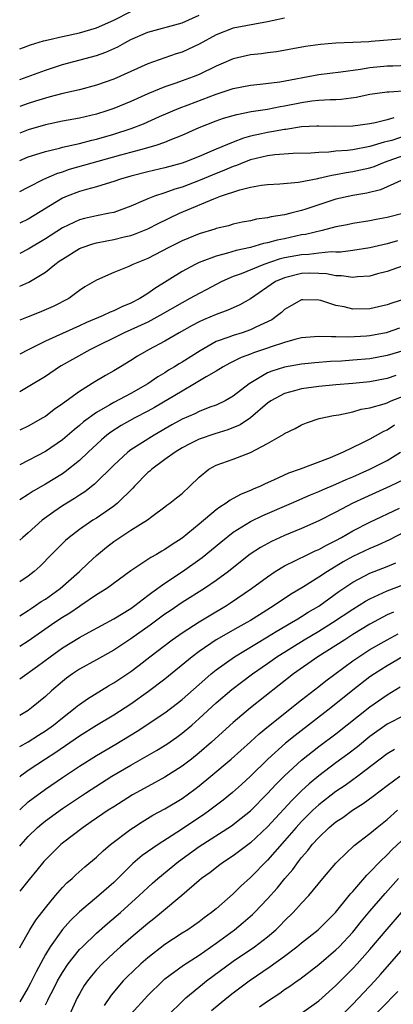
# Model space of a CAD drawing. Units: inches. Extents: x 2514000 to 2514390, y 1507454 to 1509000.
# Drawn here: x 2514000 to 2514044, y 1507840 to 1507956 of the extents above; entities that cross this region are included whole.
import ezdxf

# ---------------------------------------------------------------- set-up
doc = ezdxf.new("R2010")
doc.units = ezdxf.units.IN
doc.header["$MEASUREMENT"] = 0
doc.layers.add('LD25141506_2ft', color=121, linetype='Continuous')

msp = doc.modelspace()

# ---------------------------------------------------------------- linework, layer by layer
at = {"layer": 'LD25141506_2ft'}
for points, elevation in [([(2514000, 1507952.28), (2514000.43, 1507952.43), (2514001.25, 1507952.75), (2514002.79, 1507953.21), (2514003.33, 1507953.33), (2514005, 1507953.75), (2514007, 1507954.18), (2514009, 1507954.76), (2514011, 1507955.66), (2514013, 1507956.68)], 8438), ([(2514000, 1507948.67), (2514003, 1507949.8), (2514005, 1507950.44), (2514009, 1507951.52), (2514010.09, 1507951.91), (2514011.47, 1507952.53), (2514012.31, 1507953), (2514013, 1507953.36), (2514015, 1507954.22), (2514019, 1507955.32), (2514021, 1507956.22)], 8440), ([(2514031, 1507955.89), (2514029.57, 1507955.57), (2514029, 1507955.46), (2514025, 1507954.71), (2514023, 1507953.91), (2514021, 1507952.82), (2514019.77, 1507952.23), (2514019, 1507951.89), (2514018.32, 1507951.68), (2514015, 1507950.51), (2514011, 1507948.73), (2514009, 1507948.02), (2514007, 1507947.49), (2514005.04, 1507947.04), (2514003.4, 1507946.6), (2514003, 1507946.51), (2514001.86, 1507946.14), (2514001, 1507945.87), (2514000, 1507945.51)], 8442), ([(2514045, 1507953.45), (2514041.13, 1507953.13), (2514040.88, 1507953.12), (2514039, 1507953.03), (2514037, 1507952.95), (2514035.2, 1507952.8), (2514033.45, 1507952.55), (2514030.07, 1507951.93), (2514029, 1507951.81), (2514028.29, 1507951.71), (2514027, 1507951.57), (2514025, 1507951.11), (2514023.53, 1507950.47), (2514023, 1507950.25), (2514021, 1507949.29), (2514020.3, 1507949), (2514019, 1507948.53), (2514018.26, 1507948.26), (2514017, 1507947.84), (2514015, 1507947.02), (2514013, 1507946.11), (2514011, 1507945.27), (2514010.18, 1507945), (2514009, 1507944.64), (2514007, 1507944.17), (2514005, 1507943.8), (2514003, 1507943.36), (2514001, 1507942.78), (2514000, 1507942.41)], 8444), ([(2514000, 1507939.21), (2514001, 1507939.61), (2514001.88, 1507939.88), (2514003, 1507940.26), (2514004.65, 1507940.65), (2514005, 1507940.76), (2514007, 1507941.2), (2514008.43, 1507941.57), (2514009, 1507941.69), (2514011, 1507942.26), (2514013.06, 1507942.94), (2514014.49, 1507943.51), (2514016.35, 1507944.35), (2514018.67, 1507945.33), (2514019.72, 1507945.72), (2514023, 1507946.96), (2514025, 1507947.62), (2514027, 1507948.01), (2514028.13, 1507948.13), (2514030.43, 1507948.43), (2514035, 1507949.29), (2514037.58, 1507949.58), (2514039.9, 1507949.9), (2514041, 1507950.11), (2514043, 1507950.3), (2514043.69, 1507950.31), (2514046.39, 1507950.39)], 8446), ([(2514000, 1507935.57), (2514001, 1507936.06), (2514002.82, 1507937), (2514004.33, 1507937.67), (2514005, 1507937.87), (2514005.84, 1507938.16), (2514011.84, 1507939.84), (2514013, 1507940.15), (2514014.61, 1507940.61), (2514015, 1507940.7), (2514015.99, 1507941), (2514017, 1507941.35), (2514017.61, 1507941.61), (2514019, 1507942.16), (2514021, 1507943.06), (2514023, 1507943.85), (2514023.86, 1507944.14), (2514025.4, 1507944.6), (2514027.08, 1507944.92), (2514029, 1507945.22), (2514030.48, 1507945.52), (2514031, 1507945.6), (2514033, 1507946.01), (2514034.19, 1507946.19), (2514035, 1507946.27), (2514036.36, 1507946.36), (2514037, 1507946.36), (2514037.61, 1507946.39), (2514039.39, 1507946.61), (2514041, 1507946.97), (2514043, 1507947.25), (2514043.25, 1507947.25), (2514045.41, 1507947.41)], 8448), ([(2514043.79, 1507944.21), (2514043, 1507943.95), (2514041.61, 1507943.61), (2514041, 1507943.5), (2514039, 1507943.23), (2514036.81, 1507943.19), (2514035, 1507943.23), (2514034.79, 1507943.21), (2514033, 1507943.13), (2514031.16, 1507942.84), (2514031, 1507942.83), (2514029.46, 1507942.54), (2514029, 1507942.48), (2514028.31, 1507942.31), (2514027, 1507942.03), (2514026.18, 1507941.82), (2514025, 1507941.36), (2514023, 1507940.53), (2514022.16, 1507940.16), (2514021, 1507939.68), (2514019.32, 1507939), (2514019, 1507938.89), (2514017, 1507938.32), (2514015, 1507937.86), (2514013, 1507937.35), (2514011.79, 1507937), (2514011, 1507936.72), (2514010.62, 1507936.62), (2514009, 1507936.11), (2514007.8, 1507935.8), (2514007, 1507935.56), (2514005.56, 1507935), (2514005, 1507934.76), (2514001, 1507932.33), (2514000, 1507931.84)], 8450), ([(2514045, 1507942.03), (2514043.55, 1507941.55), (2514043, 1507941.41), (2514042.66, 1507941.34), (2514041, 1507940.82), (2514039, 1507940.46), (2514038.37, 1507940.37), (2514037, 1507940.27), (2514036.17, 1507940.17), (2514035, 1507940.14), (2514034.07, 1507940.07), (2514032.02, 1507940.02), (2514029.85, 1507939.85), (2514029, 1507939.73), (2514027, 1507939.26), (2514026.32, 1507939), (2514025.39, 1507938.61), (2514025, 1507938.5), (2514023.96, 1507938.04), (2514022.52, 1507937.48), (2514021.11, 1507936.89), (2514019, 1507936.08), (2514018.17, 1507935.83), (2514017, 1507935.41), (2514015.76, 1507935), (2514015, 1507934.7), (2514014.45, 1507934.45), (2514013, 1507933.83), (2514011, 1507933.11), (2514010.49, 1507933), (2514009, 1507932.72), (2514007.59, 1507932.41), (2514007, 1507932.25), (2514005, 1507931.3), (2514003, 1507930.01), (2514001, 1507928.78), (2514000, 1507928.27)], 8452), ([(2514000, 1507924.47), (2514001.07, 1507924.93), (2514003, 1507926.11), (2514004.1, 1507927), (2514004.63, 1507927.37), (2514005, 1507927.64), (2514007, 1507928.88), (2514007.31, 1507929), (2514008.57, 1507929.43), (2514009, 1507929.54), (2514010.21, 1507929.79), (2514011, 1507929.93), (2514012.23, 1507930.23), (2514013, 1507930.4), (2514013.45, 1507930.55), (2514015, 1507931.19), (2514016.2, 1507931.8), (2514018.72, 1507933), (2514022.71, 1507934.71), (2514023.5, 1507935), (2514025.77, 1507935.77), (2514027, 1507936.07), (2514028.3, 1507936.3), (2514029, 1507936.38), (2514030.45, 1507936.45), (2514032.65, 1507936.65), (2514034.9, 1507937.1), (2514035, 1507937.11), (2514036.52, 1507937.48), (2514037, 1507937.54), (2514038.22, 1507937.78), (2514039, 1507937.89), (2514039.91, 1507938.09), (2514041, 1507938.35), (2514041.5, 1507938.5), (2514042.72, 1507939), (2514045, 1507939.82)], 8454), ([(2514045.02, 1507937), (2514043, 1507936.09), (2514042.23, 1507935.77), (2514040.62, 1507935.38), (2514039, 1507935.1), (2514037, 1507934.64), (2514033.48, 1507933.48), (2514033, 1507933.33), (2514031.74, 1507933), (2514031, 1507932.82), (2514029.42, 1507932.58), (2514029, 1507932.46), (2514027.7, 1507932.3), (2514027, 1507932.12), (2514026.05, 1507931.95), (2514025, 1507931.71), (2514024.45, 1507931.55), (2514023, 1507931.21), (2514022.85, 1507931.15), (2514021, 1507930.61), (2514019, 1507929.79), (2514017.44, 1507929), (2514015, 1507927.7), (2514013.25, 1507927), (2514012.76, 1507926.76), (2514011, 1507926.05), (2514009, 1507925.16), (2514007.64, 1507924.36), (2514007, 1507923.93), (2514005.75, 1507923), (2514003.93, 1507922.07), (2514002.53, 1507921.47), (2514001.09, 1507920.91), (2514000.78, 1507920.78), (2514000, 1507920.48)], 8456), ([(2514045, 1507933.03), (2514043, 1507932.51), (2514041.73, 1507932.27), (2514041, 1507932.11), (2514039, 1507931.81), (2514038.34, 1507931.66), (2514037, 1507931.42), (2514035.42, 1507931), (2514033.47, 1507930.53), (2514033, 1507930.46), (2514031, 1507930.02), (2514030.14, 1507929.86), (2514029, 1507929.53), (2514028.55, 1507929.45), (2514027, 1507929), (2514025.35, 1507928.65), (2514024.32, 1507928.32), (2514023, 1507927.99), (2514021.33, 1507927.33), (2514021, 1507927.22), (2514020.53, 1507927), (2514019, 1507926.17), (2514015.8, 1507924.2), (2514015, 1507923.61), (2514014.05, 1507923), (2514013, 1507922.45), (2514011.97, 1507922.03), (2514011, 1507921.56), (2514010.59, 1507921.41), (2514009.77, 1507921), (2514009.22, 1507920.78), (2514007.82, 1507920.18), (2514007, 1507919.79), (2514003, 1507917.99), (2514000.97, 1507917), (2514000, 1507916.48)], 8458), ([(2514044.22, 1507929.78), (2514043, 1507929.42), (2514041, 1507928.94), (2514039, 1507928.63), (2514037.54, 1507928.46), (2514037, 1507928.46), (2514036.49, 1507928.49), (2514035, 1507928.34), (2514033.83, 1507928.17), (2514033, 1507928.14), (2514031, 1507927.76), (2514030.39, 1507927.61), (2514028.57, 1507927), (2514025.92, 1507925.92), (2514025, 1507925.59), (2514023.64, 1507925), (2514023, 1507924.67), (2514021.92, 1507924.08), (2514021, 1507923.6), (2514019.93, 1507923), (2514019, 1507922.51), (2514016.39, 1507921), (2514015, 1507920.25), (2514013, 1507919.34), (2514012.21, 1507919), (2514008.19, 1507917), (2514004.87, 1507915.13), (2514004.66, 1507915), (2514003, 1507913.88), (2514001, 1507912.64), (2514000, 1507912.08)], 8460), ([(2514045.33, 1507927), (2514043, 1507926.17), (2514041.89, 1507925.89), (2514041, 1507925.64), (2514039.54, 1507925.54), (2514039, 1507925.47), (2514037.68, 1507925.68), (2514037, 1507925.68), (2514035.9, 1507925.9), (2514035, 1507925.95), (2514033.97, 1507925.97), (2514033, 1507925.93), (2514031, 1507925.45), (2514029.96, 1507925), (2514027.03, 1507922.97), (2514025.75, 1507922.25), (2514025, 1507921.93), (2514024.37, 1507921.63), (2514023, 1507921.13), (2514021.5, 1507920.5), (2514021, 1507920.26), (2514020.17, 1507919.83), (2514018.67, 1507919), (2514017, 1507918.01), (2514015.08, 1507917), (2514013.77, 1507916.23), (2514013, 1507915.74), (2514011.79, 1507915), (2514011, 1507914.53), (2514010.03, 1507913.97), (2514008.78, 1507913.22), (2514007, 1507912.11), (2514005, 1507910.65), (2514004.02, 1507909.98), (2514003, 1507909.18), (2514002.7, 1507909), (2514001, 1507908.06), (2514000, 1507907.57)], 8462), ([(2514045.26, 1507923), (2514043.54, 1507922.46), (2514043, 1507922.25), (2514041.98, 1507922.02), (2514041, 1507921.78), (2514039, 1507921.76), (2514037.98, 1507922.02), (2514037, 1507922.2), (2514035.24, 1507922.76), (2514035, 1507922.82), (2514033.14, 1507922.86), (2514033, 1507922.86), (2514031.83, 1507922.17), (2514031, 1507921.71), (2514030.64, 1507921.36), (2514030.19, 1507921), (2514029.5, 1507920.5), (2514027.65, 1507919.65), (2514027, 1507919.32), (2514026.02, 1507919), (2514025, 1507918.69), (2514024.47, 1507918.47), (2514023, 1507917.95), (2514021.11, 1507916.89), (2514019, 1507915.55), (2514018.65, 1507915.35), (2514018.12, 1507915), (2514017.41, 1507914.59), (2514017, 1507914.3), (2514016.17, 1507913.83), (2514015, 1507913), (2514013, 1507911.89), (2514011, 1507910.82), (2514010.54, 1507910.54), (2514009, 1507909.64), (2514007.47, 1507908.53), (2514007, 1507908.12), (2514006.37, 1507907.63), (2514005, 1507906.44), (2514003, 1507905.06), (2514000, 1507903.51)], 8464), ([(2514044.47, 1507919.53), (2514043, 1507919.03), (2514042.88, 1507919), (2514041, 1507918.63), (2514040.59, 1507918.59), (2514038.48, 1507918.48), (2514037, 1507918.53), (2514036.51, 1507918.51), (2514035, 1507918.55), (2514033, 1507918.38), (2514032.2, 1507918.2), (2514031, 1507917.87), (2514029.32, 1507917.32), (2514029, 1507917.2), (2514027.37, 1507916.63), (2514027, 1507916.48), (2514025.92, 1507916.08), (2514024.58, 1507915.42), (2514023.83, 1507915), (2514023, 1507914.49), (2514021.82, 1507913.82), (2514020.47, 1507913), (2514019, 1507912.16), (2514015.78, 1507910.22), (2514015, 1507909.79), (2514013.47, 1507909), (2514011.88, 1507908.12), (2514010.66, 1507907.34), (2514010.21, 1507907), (2514009.56, 1507906.44), (2514008, 1507905), (2514007, 1507904.03), (2514005.33, 1507902.67), (2514005, 1507902.46), (2514003, 1507901.23), (2514001.58, 1507900.42), (2514001, 1507900.02), (2514000, 1507899.39)], 8466), ([(2514045, 1507916.92), (2514043, 1507916.32), (2514041, 1507915.94), (2514039, 1507915.76), (2514037.67, 1507915.67), (2514036.38, 1507915.62), (2514034.53, 1507915.47), (2514033, 1507915.3), (2514031, 1507914.95), (2514029.5, 1507914.5), (2514029, 1507914.28), (2514026.84, 1507913), (2514025, 1507911.55), (2514024.03, 1507911), (2514023, 1507910.52), (2514022.25, 1507910.25), (2514021, 1507909.76), (2514020.5, 1507909.5), (2514019, 1507908.86), (2514017.81, 1507908.19), (2514015.73, 1507907), (2514013, 1507905.27), (2514012.64, 1507905), (2514011, 1507903.45), (2514008.77, 1507901.23), (2514007.64, 1507900.36), (2514007, 1507899.96), (2514006.43, 1507899.57), (2514005, 1507898.68), (2514003.99, 1507898.01), (2514002.64, 1507897), (2514001, 1507895.55), (2514000.35, 1507895), (2514000, 1507894.69)], 8468), ([(2514044.03, 1507913.97), (2514043, 1507913.62), (2514041, 1507913.24), (2514039, 1507913.05), (2514037, 1507912.9), (2514035, 1507912.7), (2514033, 1507912.41), (2514032.17, 1507912.17), (2514031, 1507911.87), (2514029.4, 1507911), (2514029, 1507910.72), (2514027, 1507909.03), (2514025.79, 1507908.21), (2514024.37, 1507907.63), (2514022.84, 1507907.16), (2514021, 1507906.51), (2514020, 1507906), (2514019, 1507905.51), (2514018.18, 1507905), (2514017, 1507904.12), (2514015.45, 1507903), (2514015.22, 1507902.78), (2514015, 1507902.61), (2514013.43, 1507901), (2514013.23, 1507900.77), (2514011.43, 1507899), (2514011, 1507898.66), (2514009, 1507897.27), (2514008.57, 1507897), (2514007, 1507895.92), (2514005.77, 1507895), (2514005.36, 1507894.64), (2514003.72, 1507893), (2514002.39, 1507891.61), (2514001.69, 1507891), (2514001, 1507890.47), (2514000, 1507889.79)], 8470), ([(2514000, 1507885.81), (2514001, 1507886.44), (2514001.33, 1507886.67), (2514001.84, 1507887), (2514002.52, 1507887.48), (2514003, 1507887.77), (2514004.75, 1507889), (2514007, 1507891), (2514008.01, 1507891.99), (2514009, 1507892.89), (2514010.15, 1507893.85), (2514011, 1507894.52), (2514011.7, 1507895), (2514013, 1507895.85), (2514014.95, 1507897.05), (2514015.45, 1507897.45), (2514017, 1507898.6), (2514017.22, 1507898.78), (2514017.56, 1507899), (2514018.37, 1507899.63), (2514019, 1507900.16), (2514019.91, 1507901), (2514021, 1507902.06), (2514022.14, 1507903), (2514023, 1507903.46), (2514025, 1507904.19), (2514027, 1507904.97), (2514029, 1507906.01), (2514030.9, 1507907.1), (2514031, 1507907.19), (2514032.24, 1507907.76), (2514033, 1507908.19), (2514033.58, 1507908.42), (2514035.06, 1507908.94), (2514036.72, 1507909.28), (2514037.37, 1507909.37), (2514039, 1507909.72), (2514039.98, 1507910.02), (2514041, 1507910.18), (2514042.66, 1507910.66), (2514043, 1507910.79), (2514043.49, 1507911), (2514045, 1507911.58)], 8472), ([(2514043.86, 1507908.14), (2514043, 1507907.59), (2514042.58, 1507907.42), (2514041, 1507906.52), (2514040.03, 1507906.03), (2514037.87, 1507905), (2514036.34, 1507904.34), (2514032.81, 1507903), (2514031.47, 1507902.53), (2514029.69, 1507901.69), (2514028.73, 1507901.27), (2514028.18, 1507901), (2514027.34, 1507900.66), (2514027, 1507900.5), (2514025.92, 1507900.08), (2514025, 1507899.57), (2514024.62, 1507899.38), (2514024.15, 1507899), (2514023.44, 1507898.56), (2514023, 1507898.22), (2514021, 1507896.54), (2514019, 1507894.92), (2514017.83, 1507894.17), (2514017, 1507893.58), (2514016.62, 1507893.38), (2514016, 1507893), (2514015.35, 1507892.65), (2514015, 1507892.4), (2514013, 1507891.07), (2514010.21, 1507889), (2514009, 1507888.25), (2514007.16, 1507887), (2514007, 1507886.91), (2514005.87, 1507886.13), (2514005, 1507885.59), (2514004.12, 1507885), (2514001, 1507882.83), (2514000, 1507882.2)], 8474), ([(2514000, 1507878.4), (2514002.09, 1507879.91), (2514003.55, 1507881), (2514005, 1507882.03), (2514007, 1507883.27), (2514008.13, 1507883.87), (2514011, 1507885.45), (2514013, 1507886.67), (2514013.47, 1507887), (2514015, 1507888.17), (2514015.46, 1507888.54), (2514017, 1507889.65), (2514019.06, 1507891), (2514021.36, 1507892.64), (2514022.46, 1507893.54), (2514023.55, 1507894.45), (2514025, 1507895.61), (2514027, 1507896.86), (2514028.44, 1507897.56), (2514031.83, 1507899), (2514034.02, 1507899.98), (2514035, 1507900.37), (2514035.43, 1507900.57), (2514037, 1507901.23), (2514038.22, 1507901.78), (2514039, 1507902.11), (2514040.99, 1507902.99), (2514043, 1507904.02), (2514044.59, 1507905)], 8476), ([(2514045, 1507901.78), (2514043.36, 1507901), (2514040.35, 1507899.65), (2514039.01, 1507899), (2514037, 1507897.95), (2514035, 1507896.94), (2514033, 1507896.05), (2514031, 1507895.22), (2514030.5, 1507895), (2514029.47, 1507894.53), (2514028.18, 1507893.82), (2514026.98, 1507893.02), (2514025.86, 1507892.14), (2514024.42, 1507891), (2514023, 1507889.94), (2514021.63, 1507889), (2514019, 1507887.35), (2514017.6, 1507886.4), (2514017, 1507885.99), (2514015.28, 1507884.72), (2514013, 1507883.11), (2514011, 1507881.77), (2514009, 1507880.65), (2514007, 1507879.54), (2514006.18, 1507879), (2514005.49, 1507878.51), (2514005, 1507878.12), (2514003.71, 1507877), (2514003, 1507876.34), (2514001.39, 1507875), (2514001, 1507874.72), (2514000, 1507874.12)], 8478), ([(2514000, 1507870.47), (2514001, 1507871.04), (2514002.19, 1507871.81), (2514003, 1507872.31), (2514003.96, 1507873), (2514005, 1507873.86), (2514006.49, 1507875), (2514006.76, 1507875.24), (2514007, 1507875.42), (2514007.92, 1507876.08), (2514010.4, 1507877.6), (2514011, 1507877.94), (2514013, 1507879.28), (2514013.99, 1507880.01), (2514015.23, 1507881), (2514017.86, 1507883), (2514019, 1507883.81), (2514021, 1507885.1), (2514022.18, 1507885.82), (2514024.2, 1507887), (2514024.69, 1507887.31), (2514027.15, 1507889), (2514029, 1507890.38), (2514029.92, 1507891), (2514031, 1507891.65), (2514032.28, 1507892.28), (2514033.71, 1507893), (2514034.58, 1507893.42), (2514035, 1507893.59), (2514035.9, 1507894.1), (2514037, 1507894.63), (2514037.68, 1507895), (2514039, 1507895.75), (2514041, 1507896.8), (2514044.44, 1507898.44)], 8480), ([(2514045, 1507895.6), (2514043.28, 1507894.72), (2514041.91, 1507894.09), (2514041, 1507893.71), (2514039, 1507892.74), (2514037.88, 1507892.12), (2514036.01, 1507891), (2514035, 1507890.32), (2514033.2, 1507889.2), (2514031.7, 1507888.3), (2514029.79, 1507887), (2514028.07, 1507885.93), (2514027, 1507885.25), (2514026.58, 1507885), (2514025.55, 1507884.45), (2514023, 1507882.97), (2514021, 1507881.62), (2514020.17, 1507881), (2514017, 1507878.36), (2514015.09, 1507876.91), (2514013, 1507875.46), (2514011, 1507874.15), (2514009, 1507872.93), (2514007, 1507871.69), (2514004.22, 1507869.78), (2514003.02, 1507869), (2514001, 1507867.65), (2514000.08, 1507867), (2514000, 1507866.93)], 8482), ([(2514000, 1507863.05), (2514001, 1507863.99), (2514001.56, 1507864.44), (2514003, 1507865.48), (2514005, 1507866.85), (2514007, 1507868.18), (2514009, 1507869.44), (2514011.25, 1507870.75), (2514013.74, 1507872.26), (2514017, 1507874.43), (2514018.45, 1507875.55), (2514019, 1507875.99), (2514021.65, 1507878.35), (2514022.42, 1507879), (2514023, 1507879.46), (2514025.14, 1507881), (2514029, 1507883.33), (2514030.03, 1507883.97), (2514031.81, 1507885), (2514032.54, 1507885.46), (2514033, 1507885.73), (2514033.78, 1507886.22), (2514035, 1507886.95), (2514037.35, 1507888.65), (2514039, 1507889.75), (2514041, 1507890.79), (2514043, 1507891.58), (2514044.03, 1507892.03)], 8484), ([(2514000, 1507858.79), (2514000.18, 1507859), (2514001, 1507859.91), (2514002.1, 1507861), (2514002.57, 1507861.43), (2514003, 1507861.78), (2514005, 1507863.22), (2514007.7, 1507865), (2514010.8, 1507867), (2514013, 1507868.31), (2514016, 1507870), (2514017.23, 1507870.77), (2514018.41, 1507871.59), (2514019, 1507872.04), (2514020.13, 1507873), (2514021, 1507873.76), (2514023, 1507875.59), (2514024.83, 1507877.16), (2514025.96, 1507878.04), (2514027.25, 1507879), (2514029, 1507880.21), (2514030.11, 1507881), (2514033.28, 1507883), (2514035, 1507884.01), (2514036.6, 1507885), (2514039, 1507886.6), (2514040.48, 1507887.52), (2514041, 1507887.81), (2514042.49, 1507888.49), (2514043, 1507888.74), (2514045.8, 1507889.8)], 8486), ([(2514043.75, 1507886.25), (2514043, 1507885.9), (2514041, 1507884.82), (2514039, 1507883.6), (2514038.04, 1507883), (2514037, 1507882.32), (2514034.91, 1507881), (2514032.05, 1507879), (2514027, 1507875), (2514025, 1507873.31), (2514022.45, 1507871), (2514021, 1507869.74), (2514020.09, 1507869), (2514019, 1507868.16), (2514017, 1507866.88), (2514015, 1507865.8), (2514013.2, 1507864.8), (2514011, 1507863.41), (2514010.37, 1507863), (2514008.38, 1507861.63), (2514007.44, 1507861), (2514005, 1507859.16), (2514004.81, 1507859), (2514003, 1507857.2), (2514002.83, 1507857), (2514002.02, 1507855.98), (2514001.11, 1507854.89), (2514000, 1507853.51)], 8488), ([(2514000, 1507846.86), (2514000.06, 1507847), (2514001.19, 1507849), (2514001.88, 1507850.12), (2514003, 1507851.57), (2514004.17, 1507853), (2514005, 1507853.95), (2514005.52, 1507854.48), (2514006.13, 1507855), (2514006.58, 1507855.42), (2514007.64, 1507856.36), (2514009, 1507857.5), (2514009.76, 1507858.24), (2514010.64, 1507859), (2514013, 1507860.79), (2514013.31, 1507861), (2514014.34, 1507861.66), (2514015.59, 1507862.41), (2514017, 1507863.19), (2514019, 1507864.4), (2514020.51, 1507865.49), (2514021, 1507865.87), (2514022.38, 1507867), (2514024.74, 1507869), (2514027, 1507871.02), (2514028.03, 1507871.97), (2514029.13, 1507872.87), (2514033, 1507875.96), (2514035, 1507877.5), (2514035.83, 1507878.17), (2514039, 1507880.52), (2514039.68, 1507881), (2514041, 1507881.84), (2514043, 1507883), (2514044.32, 1507883.68)], 8490), ([(2514044.8, 1507881), (2514043, 1507879.94), (2514041.53, 1507879), (2514041, 1507878.64), (2514039, 1507877.1), (2514036.41, 1507875), (2514032.23, 1507871.77), (2514031.13, 1507870.87), (2514029.05, 1507869), (2514027, 1507866.99), (2514025.97, 1507866.03), (2514024.91, 1507865.09), (2514023.81, 1507864.19), (2514022.26, 1507863), (2514021.52, 1507862.48), (2514018.39, 1507860.39), (2514016.19, 1507859), (2514014.32, 1507857.68), (2514013.25, 1507856.75), (2514011, 1507854.54), (2514009.27, 1507853), (2514007, 1507851.09), (2514005.93, 1507850.07), (2514004.99, 1507849.01), (2514003.55, 1507847), (2514003, 1507846.09), (2514001.93, 1507844.07), (2514001.27, 1507842.73), (2514001, 1507842.24), (2514000, 1507840.55)], 8492), ([(2514003, 1507840.17), (2514003.28, 1507840.72), (2514003.4, 1507841), (2514003.97, 1507842.03), (2514004.44, 1507843), (2514005, 1507843.99), (2514005.67, 1507845), (2514007, 1507846.66), (2514007.33, 1507847), (2514009, 1507848.58), (2514010.28, 1507849.72), (2514011.78, 1507851), (2514014, 1507853), (2514015, 1507853.95), (2514015.55, 1507854.45), (2514016.17, 1507855), (2514018.59, 1507857), (2514021, 1507858.77), (2514024.81, 1507861.19), (2514025.94, 1507862.06), (2514027, 1507862.92), (2514029, 1507864.95), (2514029.97, 1507866.03), (2514031, 1507867.05), (2514033, 1507868.87), (2514035, 1507870.47), (2514037, 1507871.98), (2514041, 1507875.15), (2514043, 1507876.53), (2514044.54, 1507877.46)], 8494), ([(2514045, 1507874.11), (2514043, 1507873.09), (2514041, 1507871.67), (2514039.54, 1507870.46), (2514038.41, 1507869.59), (2514037, 1507868.56), (2514035, 1507867.04), (2514033.88, 1507866.12), (2514033, 1507865.3), (2514031.84, 1507864.16), (2514029, 1507861.06), (2514027, 1507859.19), (2514025, 1507857.66), (2514023.96, 1507857), (2514023.41, 1507856.59), (2514022.29, 1507855.71), (2514021.28, 1507855), (2514021, 1507854.77), (2514018.97, 1507853), (2514016.58, 1507851), (2514015.71, 1507850.29), (2514015, 1507849.73), (2514013, 1507848.03), (2514011.81, 1507847), (2514011, 1507846.27), (2514009.65, 1507845), (2514009, 1507844.3), (2514008.4, 1507843.6), (2514007.94, 1507843), (2514007.56, 1507842.44), (2514007, 1507841.47), (2514006.74, 1507841), (2514005.83, 1507839)], 8496), ([(2514043.86, 1507870.14), (2514043, 1507869.61), (2514039.59, 1507867), (2514038.09, 1507865.91), (2514037, 1507865.19), (2514035, 1507863.63), (2514034.32, 1507863), (2514033, 1507861.69), (2514032.36, 1507861), (2514031, 1507859.43), (2514029, 1507857.17), (2514027, 1507855.13), (2514025.9, 1507854.1), (2514025, 1507853.19), (2514023, 1507851.45), (2514022.46, 1507851), (2514021.61, 1507850.39), (2514021, 1507849.91), (2514019.68, 1507849), (2514019, 1507848.59), (2514017, 1507847.27), (2514015, 1507845.71), (2514014.18, 1507845), (2514012.55, 1507843.45), (2514012.11, 1507843), (2514010.69, 1507841.31), (2514009.87, 1507840.13)], 8498), ([(2514013, 1507839.08), (2514015, 1507841.3), (2514016.75, 1507843), (2514017, 1507843.22), (2514019.16, 1507844.84), (2514021, 1507846.03), (2514023, 1507847.41), (2514025.15, 1507849), (2514026.17, 1507849.83), (2514027.23, 1507850.77), (2514027.47, 1507851), (2514029, 1507852.63), (2514030.12, 1507853.88), (2514031.05, 1507855), (2514031.96, 1507856.04), (2514032.64, 1507857), (2514033, 1507857.46), (2514033.72, 1507858.28), (2514034.25, 1507859), (2514035, 1507859.82), (2514036.24, 1507861), (2514037, 1507861.63), (2514037.83, 1507862.17), (2514038.95, 1507863), (2514040.21, 1507863.79), (2514041.36, 1507864.64), (2514043, 1507865.9), (2514044.5, 1507867)], 8500), ([(2514017.42, 1507839), (2514019, 1507840.59), (2514019.45, 1507841), (2514021.39, 1507842.61), (2514021.88, 1507843), (2514025, 1507845.3), (2514027.47, 1507847), (2514029, 1507848.16), (2514029.99, 1507849), (2514030.5, 1507849.5), (2514031, 1507850.02), (2514032, 1507851), (2514033, 1507852.11), (2514033.83, 1507853), (2514035.48, 1507855), (2514037, 1507856.8), (2514037.18, 1507857), (2514039.14, 1507858.86), (2514041, 1507860.29), (2514041.83, 1507861), (2514043, 1507861.92), (2514044.23, 1507863)], 8502), ([(2514022.46, 1507839.54), (2514024.25, 1507841), (2514025, 1507841.6), (2514026.87, 1507843), (2514029.33, 1507844.67), (2514031, 1507845.91), (2514032.44, 1507847), (2514033, 1507847.47), (2514034.92, 1507849), (2514036.95, 1507851), (2514038.58, 1507853), (2514038.76, 1507853.24), (2514039, 1507853.49), (2514040.62, 1507855.38), (2514041, 1507855.73), (2514042.2, 1507857), (2514043, 1507857.76), (2514043.6, 1507858.4), (2514046.38, 1507861)], 8504), ([(2514028.06, 1507839.94), (2514029, 1507840.62), (2514030.44, 1507841.56), (2514031, 1507841.98), (2514031.61, 1507842.39), (2514032.46, 1507843), (2514032.79, 1507843.21), (2514035, 1507844.92), (2514037, 1507846.62), (2514037.38, 1507847), (2514039, 1507848.72), (2514040.02, 1507849.98), (2514041, 1507851.16), (2514042.76, 1507853.24), (2514044.35, 1507855)], 8506), ([(2514033, 1507839.21), (2514035, 1507840.65), (2514035.41, 1507841), (2514037, 1507842.44), (2514039, 1507844.45), (2514039.51, 1507845), (2514041, 1507846.68), (2514043, 1507849.06), (2514044.68, 1507851)], 8508), ([(2514037.73, 1507839), (2514039, 1507840.27), (2514041.57, 1507843), (2514042.25, 1507843.75), (2514045.96, 1507848.04)], 8510), ([(2514041.58, 1507839), (2514043, 1507840.48), (2514043.53, 1507841), (2514044.25, 1507841.75)], 8512)]:
    msp.add_lwpolyline(points, dxfattribs=dict(at, elevation=elevation))

doc.saveas('drawing.dxf')
